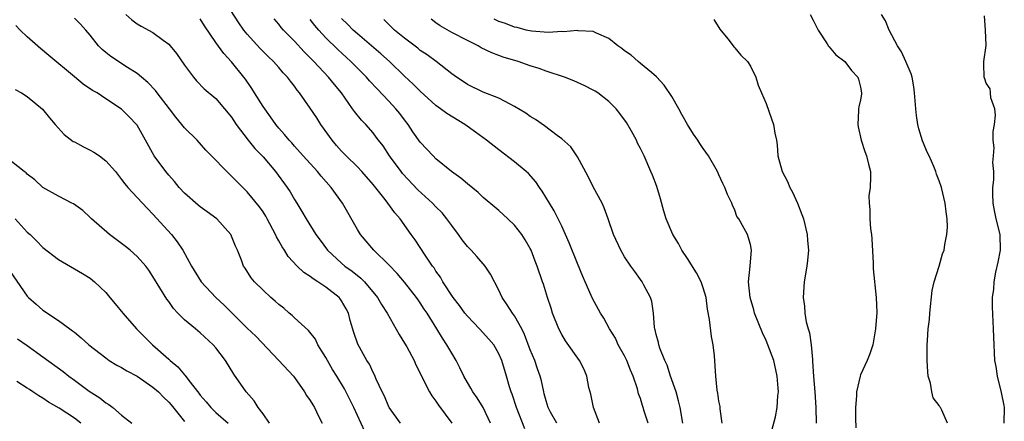
# Model space of a CAD drawing. Units: inches. Extents: x 2541000 to 2544000, y 1557000 to 1560000.
# Drawn here: x 2541444 to 2541569, y 1557833 to 1557884 of the extents above; entities that cross this region are included whole.
import ezdxf

# ---------------------------------------------------------------- set-up
doc = ezdxf.new("R2010")
doc.units = ezdxf.units.IN
doc.header["$MEASUREMENT"] = 0
doc.layers.add('LD25411557_2ft', color=30, linetype='Continuous')

msp = doc.modelspace()

# ---------------------------------------------------------------- linework, layer by layer
at = {"layer": 'LD25411557_2ft'}
for points, elevation in [([(2541508.31, 1557832.31), (2541507.23, 1557835), (2541506.69, 1557836.69), (2541506.57, 1557837), (2541506.35, 1557837.65), (2541505.97, 1557839), (2541505.36, 1557841), (2541505, 1557841.84), (2541504.34, 1557843), (2541503.72, 1557843.72), (2541502.54, 1557845), (2541501, 1557846.61), (2541500.68, 1557847), (2541500, 1557848), (2541499.17, 1557849), (2541497.88, 1557851), (2541497.57, 1557851.57), (2541497, 1557852.35), (2541496.76, 1557852.76), (2541496.55, 1557853), (2541495.61, 1557854.39), (2541494.34, 1557856.35), (2541493.85, 1557857), (2541492.43, 1557859), (2541491.75, 1557859.75), (2541490.89, 1557861), (2541490.53, 1557861.47), (2541489, 1557863.38), (2541487.58, 1557865), (2541487, 1557865.6), (2541485.57, 1557867), (2541485, 1557867.6), (2541484.34, 1557868.34), (2541483.79, 1557869), (2541482.35, 1557871), (2541481.83, 1557871.83), (2541481, 1557873.05), (2541479.64, 1557875), (2541479.35, 1557875.35), (2541479, 1557875.85), (2541478.49, 1557876.49), (2541478.12, 1557877), (2541477.57, 1557877.57), (2541477, 1557878.25), (2541476.33, 1557879), (2541475.64, 1557879.64), (2541474.65, 1557880.65), (2541473, 1557882.46), (2541472.56, 1557883), (2541471.92, 1557883.92), (2541470.34, 1557886.34)], 8086), ([(2541457.53, 1557885), (2541458.3, 1557884.3), (2541459, 1557883.81), (2541459.5, 1557883.5), (2541461, 1557882.68), (2541462.28, 1557881.72), (2541463, 1557881.21), (2541463.19, 1557881), (2541464, 1557880.01), (2541465, 1557878.53), (2541466.14, 1557877), (2541466.54, 1557876.54), (2541467.53, 1557875.53), (2541469, 1557874.3), (2541470.11, 1557873), (2541471, 1557871.92), (2541471.6, 1557871), (2541473.09, 1557869), (2541473.96, 1557867.96), (2541475, 1557866.89), (2541476.59, 1557865), (2541478.07, 1557863), (2541478.43, 1557862.43), (2541479, 1557861.45), (2541479.29, 1557861), (2541479.94, 1557859.94), (2541480.48, 1557859), (2541481.72, 1557857), (2541482.27, 1557856.27), (2541483.19, 1557855), (2541485, 1557853.35), (2541485.41, 1557853), (2541486.34, 1557852.34), (2541487.45, 1557851.45), (2541487.92, 1557851), (2541489.57, 1557849), (2541490.09, 1557848.09), (2541490.79, 1557847), (2541492.3, 1557844.3), (2541493, 1557843.21), (2541493.28, 1557842.72), (2541494.22, 1557841), (2541494.44, 1557840.44), (2541496.16, 1557837), (2541496.48, 1557836.48), (2541497, 1557835.8), (2541497.31, 1557835.31), (2541499.01, 1557833)], 8090), ([(2541544.6, 1557885), (2541545, 1557884.28), (2541545.4, 1557883.4), (2541545.61, 1557883), (2541546.76, 1557881.24), (2541546.94, 1557880.94), (2541547, 1557880.88), (2541547.85, 1557879.85), (2541549.03, 1557879), (2541549.85, 1557877.85), (2541550.68, 1557877), (2541550.74, 1557876.74), (2541551, 1557875.75), (2541551.13, 1557875), (2541551.13, 1557874.87), (2541551, 1557874.14), (2541550.78, 1557873.22), (2541550.76, 1557873), (2541550.76, 1557872.76), (2541550.65, 1557871), (2541550.69, 1557870.69), (2541551.08, 1557869), (2541551.55, 1557867.55), (2541551.76, 1557867), (2541552.04, 1557865.96), (2541552.26, 1557865), (2541552.29, 1557864.29), (2541552.24, 1557863), (2541552.07, 1557861.93), (2541552.09, 1557861), (2541552.2, 1557860.2), (2541552.19, 1557859), (2541552.29, 1557857.71), (2541552.41, 1557857), (2541552.46, 1557856.46), (2541552.63, 1557853.37), (2541552.63, 1557852.63), (2541553.01, 1557849), (2541553.07, 1557847.07), (2541552.92, 1557845), (2541552.55, 1557843), (2541552.17, 1557841.83), (2541551.84, 1557841), (2541551, 1557839.16), (2541550.94, 1557839), (2541550.49, 1557837), (2541550.51, 1557836.51), (2541550.38, 1557835), (2541550.36, 1557833.64), (2541550.41, 1557832.41)], 8070), ([(2541562.06, 1557833), (2541561.34, 1557834.66), (2541561.17, 1557835), (2541561.09, 1557835.09), (2541561, 1557835.28), (2541560.25, 1557836.25), (2541560.09, 1557837), (2541559.91, 1557838.09), (2541559.63, 1557839), (2541559.56, 1557839.56), (2541559.47, 1557841), (2541559.47, 1557843), (2541559.51, 1557843.51), (2541559.63, 1557845), (2541559.78, 1557846.22), (2541559.83, 1557847), (2541560.13, 1557849.87), (2541560.39, 1557851), (2541561, 1557853), (2541561.44, 1557854.56), (2541561.63, 1557855), (2541561.75, 1557855.75), (2541562, 1557857), (2541562.07, 1557857.93), (2541562.02, 1557859), (2541561.88, 1557859.88), (2541561.77, 1557861), (2541561.29, 1557863), (2541561, 1557863.83), (2541560.66, 1557864.66), (2541560.59, 1557865), (2541560.33, 1557865.67), (2541559.73, 1557867), (2541559.48, 1557867.48), (2541559, 1557868.63), (2541558.9, 1557868.9), (2541558.43, 1557870.43), (2541558.3, 1557871), (2541558.13, 1557872.13), (2541558.03, 1557873), (2541557.89, 1557875), (2541557.79, 1557875.79), (2541557.56, 1557877), (2541557.45, 1557877.45), (2541556.78, 1557879), (2541556.22, 1557880.22), (2541555.71, 1557881), (2541554.66, 1557883), (2541554.18, 1557884.18), (2541553.68, 1557885)], 8068), ([(2541569.28, 1557833), (2541569.3, 1557835), (2541569.26, 1557835.26), (2541568.94, 1557836.94), (2541568.41, 1557839), (2541568.24, 1557840.24), (2541568.11, 1557841), (2541567.95, 1557843.95), (2541567.93, 1557845), (2541567.81, 1557847.81), (2541567.81, 1557849), (2541567.95, 1557850.05), (2541568, 1557851), (2541568.21, 1557852.21), (2541568.51, 1557853.49), (2541568.79, 1557855), (2541568.77, 1557857), (2541568.27, 1557859), (2541568.04, 1557860.04), (2541567.87, 1557861), (2541567.85, 1557862.15), (2541567.85, 1557863), (2541567.96, 1557863.96), (2541567.95, 1557865), (2541567.85, 1557866.15), (2541567.93, 1557867), (2541568.01, 1557868.01), (2541567.89, 1557869), (2541567.88, 1557870.12), (2541568.03, 1557871), (2541568.17, 1557872.17), (2541568.08, 1557873), (2541567.6, 1557874.4), (2541567.56, 1557875), (2541567.51, 1557875.51), (2541567, 1557876.27), (2541566.81, 1557876.81), (2541566.73, 1557877), (2541566.71, 1557878.71), (2541566.69, 1557879), (2541566.97, 1557881.03), (2541566.91, 1557883), (2541566.79, 1557884.79)], 8066), ([(2541487.95, 1557831.95), (2541486.55, 1557835), (2541485.37, 1557837.37), (2541484.39, 1557839), (2541483.85, 1557839.85), (2541483.19, 1557841), (2541483, 1557841.35), (2541481.98, 1557843), (2541481.68, 1557843.68), (2541480.79, 1557844.79), (2541479, 1557846.41), (2541478.7, 1557846.7), (2541478.34, 1557847), (2541477.63, 1557847.63), (2541477, 1557848.12), (2541476.54, 1557848.54), (2541475.99, 1557849), (2541475, 1557849.91), (2541473.91, 1557851), (2541473.51, 1557851.51), (2541472.73, 1557852.73), (2541472.53, 1557853), (2541472.25, 1557853.75), (2541471.75, 1557855), (2541471.51, 1557855.51), (2541471, 1557856.79), (2541470.91, 1557857), (2541469.11, 1557859), (2541467.89, 1557859.89), (2541467, 1557860.52), (2541466.74, 1557860.74), (2541465, 1557862.26), (2541464.32, 1557863), (2541463.73, 1557863.73), (2541463, 1557864.56), (2541462.63, 1557865), (2541461.17, 1557867), (2541460.04, 1557869), (2541459, 1557870.89), (2541458.92, 1557871), (2541457.95, 1557871.95), (2541457, 1557872.94), (2541455, 1557874.26), (2541453.92, 1557875), (2541453.32, 1557875.32), (2541452.13, 1557876.13), (2541451, 1557877.05), (2541447.77, 1557879.77), (2541446.67, 1557880.67), (2541445, 1557882.15), (2541444.12, 1557883), (2541443.57, 1557883.57)], 8094), ([(2541492.47, 1557833), (2541491.05, 1557835), (2541491, 1557835.1), (2541490.44, 1557836.44), (2541490.16, 1557837), (2541489.4, 1557838.6), (2541489.17, 1557839.17), (2541489, 1557839.46), (2541488.53, 1557840.53), (2541488.21, 1557841), (2541487.07, 1557843.07), (2541486.55, 1557844.55), (2541486.08, 1557846.08), (2541485.86, 1557847), (2541485.57, 1557847.57), (2541485, 1557848.57), (2541484.82, 1557848.82), (2541484.68, 1557849), (2541483, 1557850.31), (2541481.95, 1557851), (2541481.36, 1557851.36), (2541481, 1557851.66), (2541480.17, 1557852.17), (2541479.34, 1557853), (2541478.2, 1557854.2), (2541477.72, 1557855), (2541477.42, 1557855.42), (2541477, 1557856.21), (2541476.7, 1557856.7), (2541476.59, 1557857), (2541475.53, 1557859), (2541475.34, 1557859.34), (2541475, 1557859.88), (2541474.54, 1557860.54), (2541473, 1557862.45), (2541472.41, 1557863), (2541471.7, 1557863.7), (2541471, 1557864.44), (2541470.38, 1557865), (2541468.46, 1557867), (2541467.73, 1557867.73), (2541466.61, 1557869), (2541465, 1557870.57), (2541464.68, 1557871), (2541463.92, 1557871.92), (2541463.12, 1557873), (2541461.54, 1557875), (2541461.32, 1557875.32), (2541460.35, 1557876.35), (2541459.52, 1557877), (2541459, 1557877.46), (2541457.77, 1557878.23), (2541455.65, 1557879.65), (2541455, 1557880.14), (2541454.53, 1557880.53), (2541454.09, 1557881), (2541453, 1557882.36), (2541452.45, 1557883), (2541451.76, 1557883.76), (2541451, 1557884.51)], 8092), ([(2541503.93, 1557833), (2541503.01, 1557835), (2541502.24, 1557836.24), (2541501.7, 1557837), (2541501.45, 1557837.45), (2541501, 1557838.17), (2541500.53, 1557839), (2541500.05, 1557840.05), (2541499.55, 1557841), (2541499, 1557841.92), (2541498.39, 1557843), (2541497.82, 1557843.82), (2541497.11, 1557845), (2541495.86, 1557847), (2541495.51, 1557847.51), (2541495, 1557848.32), (2541494.72, 1557848.72), (2541494.54, 1557849), (2541493, 1557850.94), (2541492.05, 1557852.05), (2541491, 1557853.13), (2541489.1, 1557855), (2541487.41, 1557857), (2541487, 1557857.66), (2541485.09, 1557861), (2541483.65, 1557863), (2541482.41, 1557864.41), (2541481.93, 1557865), (2541480.1, 1557867), (2541479, 1557868.25), (2541478.66, 1557868.66), (2541478.32, 1557869), (2541477.73, 1557869.73), (2541477, 1557870.53), (2541476.62, 1557871), (2541475.96, 1557871.96), (2541475, 1557873.29), (2541473.93, 1557875), (2541473.56, 1557875.56), (2541472.75, 1557876.75), (2541472.56, 1557877), (2541471, 1557878.97), (2541470, 1557880), (2541469, 1557881.4), (2541467.55, 1557883.55), (2541467, 1557884.43)], 8088), ([(2541512.36, 1557833), (2541511.57, 1557834.43), (2541511.28, 1557835), (2541511, 1557835.86), (2541510.77, 1557836.77), (2541510.7, 1557837), (2541510.41, 1557838.41), (2541510.27, 1557839), (2541509.92, 1557839.92), (2541509.56, 1557841), (2541509, 1557842.33), (2541508.28, 1557844.28), (2541507.91, 1557845), (2541507, 1557846.65), (2541506.73, 1557847), (2541506.07, 1557848.07), (2541505.43, 1557849), (2541505, 1557849.91), (2541503.95, 1557851.95), (2541503.25, 1557853), (2541502.21, 1557854.21), (2541501.49, 1557855), (2541501, 1557855.49), (2541500.32, 1557856.32), (2541499.86, 1557857), (2541499, 1557858.14), (2541498.39, 1557859), (2541497.78, 1557859.77), (2541497, 1557860.54), (2541496.56, 1557861), (2541494.68, 1557862.68), (2541492.75, 1557864.75), (2541492.55, 1557865), (2541491.1, 1557867), (2541490.27, 1557868.27), (2541489.69, 1557869), (2541489.4, 1557869.4), (2541489, 1557869.94), (2541488.07, 1557871), (2541487.53, 1557871.53), (2541486.64, 1557872.64), (2541486.4, 1557873), (2541484.97, 1557875), (2541484.07, 1557876.07), (2541483.34, 1557877), (2541481.45, 1557879), (2541480.23, 1557880.23), (2541479, 1557881.57), (2541477.6, 1557883), (2541477.32, 1557883.32), (2541477, 1557883.74), (2541476.42, 1557884.42)], 8084), ([(2541517.79, 1557833), (2541517.02, 1557835), (2541516.69, 1557836.69), (2541516.45, 1557837.55), (2541516.18, 1557839), (2541515.83, 1557839.83), (2541515.25, 1557841), (2541513.49, 1557843.49), (2541513, 1557844.28), (2541512.62, 1557845), (2541511.84, 1557847), (2541511.64, 1557847.64), (2541511.19, 1557849), (2541510.68, 1557850.68), (2541510.55, 1557851), (2541509.88, 1557853), (2541509.63, 1557853.63), (2541509.11, 1557855), (2541509, 1557855.21), (2541508.34, 1557856.34), (2541507.93, 1557857), (2541507, 1557858.2), (2541506.15, 1557859), (2541505, 1557860.05), (2541504.47, 1557860.47), (2541503, 1557861.71), (2541502.36, 1557862.36), (2541501, 1557863.46), (2541500.18, 1557864.18), (2541498.98, 1557865), (2541497, 1557866.63), (2541496.63, 1557867), (2541495, 1557868.76), (2541494.07, 1557870.07), (2541493.46, 1557871), (2541493, 1557871.57), (2541492.39, 1557872.39), (2541491.9, 1557873), (2541491, 1557873.97), (2541489.51, 1557875.51), (2541488.55, 1557876.55), (2541488.18, 1557877), (2541486.17, 1557879), (2541484.51, 1557880.51), (2541483, 1557882.01), (2541482.09, 1557883), (2541481.58, 1557883.58), (2541481, 1557884.33)], 8082), ([(2541523.97, 1557833), (2541523.47, 1557834.53), (2541523.34, 1557835), (2541523.26, 1557835.26), (2541523, 1557836.14), (2541522.77, 1557836.77), (2541522.63, 1557837.37), (2541522.09, 1557839), (2541521.74, 1557839.74), (2541521.28, 1557841), (2541521, 1557841.56), (2541520.19, 1557843), (2541519.82, 1557843.82), (2541519.08, 1557845), (2541518.35, 1557846.35), (2541517.92, 1557847), (2541516.89, 1557848.89), (2541516.75, 1557849.25), (2541515.99, 1557851), (2541515.68, 1557851.68), (2541515, 1557853.32), (2541513.95, 1557855.95), (2541513.49, 1557857), (2541513, 1557858.05), (2541512.02, 1557860.02), (2541511.42, 1557861), (2541510.52, 1557862.52), (2541510.17, 1557863), (2541509.7, 1557863.7), (2541508.76, 1557864.76), (2541508.49, 1557865), (2541507, 1557866.26), (2541505, 1557867.76), (2541503.41, 1557869), (2541502.03, 1557870.03), (2541500.65, 1557871), (2541498.38, 1557872.38), (2541497.59, 1557873), (2541497, 1557873.42), (2541495, 1557875.22), (2541494.11, 1557876.11), (2541493, 1557877.16), (2541491.08, 1557879), (2541489.98, 1557879.98), (2541487, 1557882.52), (2541486.46, 1557883), (2541485.74, 1557883.74), (2541485, 1557884.46)], 8080), ([(2541528.39, 1557833), (2541528.07, 1557835), (2541527.87, 1557835.87), (2541527.54, 1557837), (2541526.82, 1557839), (2541526.4, 1557840.4), (2541526.1, 1557841), (2541525.46, 1557842.54), (2541525.33, 1557843), (2541525.29, 1557843.29), (2541525, 1557844.3), (2541524.88, 1557844.88), (2541524.84, 1557845), (2541524.8, 1557845.2), (2541524.67, 1557847), (2541524.47, 1557848.47), (2541524.3, 1557849), (2541523.42, 1557850.58), (2541523.22, 1557851), (2541523, 1557851.3), (2541522.31, 1557852.31), (2541521.78, 1557853), (2541521, 1557854.17), (2541520.5, 1557855), (2541519.6, 1557857), (2541518.92, 1557859), (2541518.4, 1557860.4), (2541518.12, 1557861), (2541517, 1557863.07), (2541516.37, 1557864.37), (2541515, 1557866.88), (2541514.15, 1557868.15), (2541513, 1557869.17), (2541512.4, 1557869.6), (2541510.82, 1557870.82), (2541509.64, 1557871.64), (2541509, 1557872.01), (2541508.42, 1557872.42), (2541507, 1557873.29), (2541506.44, 1557873.56), (2541505, 1557874.33), (2541503, 1557875.12), (2541501, 1557876.07), (2541500.44, 1557876.44), (2541499.61, 1557877), (2541499, 1557877.45), (2541497.04, 1557879), (2541495.86, 1557879.86), (2541495, 1557880.42), (2541494.68, 1557880.68), (2541493, 1557881.95), (2541491.74, 1557883), (2541490.35, 1557884.35)], 8078), ([(2541533.4, 1557833), (2541533.14, 1557834.86), (2541533.14, 1557835.14), (2541533, 1557835.81), (2541532.85, 1557836.85), (2541532.77, 1557837.23), (2541532.58, 1557839), (2541532.41, 1557841.59), (2541532.26, 1557843), (2541532.04, 1557844.04), (2541531.8, 1557846.2), (2541531.52, 1557847.52), (2541531.35, 1557849), (2541531, 1557850.22), (2541530.74, 1557851), (2541530.14, 1557852.14), (2541529, 1557853.97), (2541528.27, 1557855), (2541527.85, 1557855.85), (2541527.11, 1557857), (2541526.28, 1557859), (2541525.99, 1557859.99), (2541525.56, 1557861.56), (2541525.1, 1557863.1), (2541524.56, 1557864.56), (2541524.35, 1557865), (2541523.47, 1557867), (2541523, 1557867.95), (2541522.64, 1557868.64), (2541522.49, 1557869), (2541521.87, 1557870.13), (2541521.23, 1557871.23), (2541520.4, 1557872.41), (2541519.92, 1557873), (2541519, 1557873.93), (2541517.58, 1557875), (2541517.23, 1557875.23), (2541517, 1557875.37), (2541515.93, 1557875.93), (2541514.55, 1557876.55), (2541513.33, 1557877), (2541511, 1557877.76), (2541510.11, 1557878.11), (2541509, 1557878.45), (2541507.46, 1557879), (2541505.56, 1557879.56), (2541505, 1557879.78), (2541504.09, 1557880.09), (2541502.76, 1557880.76), (2541502.37, 1557881), (2541501, 1557881.67), (2541499, 1557882.7), (2541497.54, 1557883.54), (2541497, 1557883.94), (2541496.37, 1557884.37)], 8076), ([(2541539.41, 1557831), (2541540.18, 1557833.82), (2541540.42, 1557835), (2541540.49, 1557836.49), (2541540.55, 1557837), (2541540.54, 1557837.46), (2541540.39, 1557839), (2541539.96, 1557841), (2541539.23, 1557843), (2541539, 1557843.53), (2541538.52, 1557844.52), (2541537.53, 1557847), (2541537.44, 1557847.44), (2541536.95, 1557849), (2541536.76, 1557851), (2541536.98, 1557852.98), (2541536.97, 1557853.03), (2541537.12, 1557855), (2541537, 1557855.73), (2541536.73, 1557856.73), (2541536.61, 1557857), (2541536.21, 1557857.79), (2541535.52, 1557859), (2541535.29, 1557859.29), (2541535, 1557860.09), (2541534.72, 1557860.72), (2541534.64, 1557861), (2541534.09, 1557862.09), (2541533.75, 1557863), (2541533.49, 1557863.49), (2541533, 1557864.58), (2541532.79, 1557865), (2541531.68, 1557867), (2541531, 1557867.94), (2541530.58, 1557868.58), (2541530.33, 1557869), (2541529.76, 1557869.76), (2541529, 1557870.98), (2541528.27, 1557872.27), (2541527.89, 1557873), (2541527, 1557874.57), (2541526.02, 1557876.01), (2541525.06, 1557877.06), (2541524.41, 1557877.59), (2541523, 1557878.77), (2541522.71, 1557879), (2541521.81, 1557879.81), (2541521, 1557880.36), (2541520.64, 1557880.64), (2541520.12, 1557881), (2541519, 1557881.92), (2541517.41, 1557882.59), (2541517, 1557882.8), (2541515.08, 1557882.92), (2541515, 1557882.94), (2541513.21, 1557882.79), (2541513, 1557882.8), (2541511.3, 1557882.7), (2541509.15, 1557882.85), (2541508.46, 1557883), (2541507.32, 1557883.32), (2541507, 1557883.36), (2541505.85, 1557883.85), (2541505, 1557884.11), (2541504.39, 1557884.39)], 8074), ([(2541532.34, 1557884.34), (2541533.12, 1557883.12), (2541534.12, 1557881.88), (2541534.79, 1557881), (2541534.87, 1557880.87), (2541535, 1557880.75), (2541535.8, 1557879.8), (2541536.62, 1557879), (2541537, 1557878.43), (2541537.68, 1557877), (2541538, 1557876), (2541538.42, 1557875), (2541539, 1557873.67), (2541539.7, 1557871.7), (2541539.93, 1557871), (2541540.11, 1557869.89), (2541540.3, 1557869), (2541540.39, 1557868.39), (2541540.5, 1557867), (2541541.03, 1557865), (2541541.73, 1557863.73), (2541542, 1557863), (2541542.37, 1557862.37), (2541542.99, 1557860.99), (2541543.55, 1557859.55), (2541543.74, 1557859), (2541544.21, 1557857), (2541544.24, 1557856.24), (2541544.39, 1557855), (2541544.28, 1557853.72), (2541544.18, 1557853), (2541543.82, 1557851), (2541543.7, 1557849), (2541543.88, 1557847.88), (2541543.94, 1557847), (2541544.1, 1557845.9), (2541544.35, 1557845), (2541544.52, 1557844.52), (2541544.71, 1557843), (2541544.88, 1557841.12), (2541544.91, 1557840.91), (2541545.03, 1557838.97), (2541545.19, 1557837), (2541545.32, 1557835), (2541545.35, 1557833)], 8072), ([(2541443.45, 1557875.45), (2541444.26, 1557875), (2541445, 1557874.54), (2541446.94, 1557872.94), (2541447.83, 1557871.83), (2541448.54, 1557871), (2541449.71, 1557869.71), (2541450.85, 1557868.85), (2541451, 1557868.78), (2541452.15, 1557868.15), (2541453, 1557867.75), (2541453.49, 1557867.49), (2541454.18, 1557867), (2541455, 1557866.39), (2541456.23, 1557865), (2541457, 1557864.02), (2541457.44, 1557863.44), (2541457.82, 1557863), (2541459, 1557861.7), (2541460.3, 1557860.3), (2541461, 1557859.61), (2541463.35, 1557857), (2541464.09, 1557856.09), (2541464.79, 1557855), (2541465.91, 1557853), (2541467.11, 1557851), (2541469, 1557849), (2541470.04, 1557848.04), (2541473, 1557845.09), (2541474.07, 1557844.07), (2541477.03, 1557841), (2541478.86, 1557839), (2541479, 1557838.82), (2541480.28, 1557837), (2541480.54, 1557836.54), (2541481, 1557835.9), (2541481.32, 1557835.33), (2541481.53, 1557835), (2541482.07, 1557833.93), (2541482.51, 1557833)], 8096), ([(2541475.83, 1557833), (2541475, 1557834.22), (2541474.4, 1557835), (2541473.86, 1557835.86), (2541472.84, 1557837), (2541471.27, 1557839.27), (2541470.21, 1557841), (2541469, 1557842.58), (2541468.64, 1557843), (2541467, 1557844.49), (2541466.4, 1557845), (2541465, 1557846.15), (2541464.15, 1557847), (2541463.61, 1557847.61), (2541463, 1557848.47), (2541462.77, 1557848.77), (2541461, 1557851.68), (2541460.46, 1557852.46), (2541460.07, 1557853), (2541459, 1557854.2), (2541458.09, 1557855), (2541457.5, 1557855.5), (2541457, 1557855.88), (2541455.45, 1557857), (2541453.16, 1557859), (2541453, 1557859.18), (2541452.06, 1557860.06), (2541450.9, 1557860.9), (2541450.67, 1557861), (2541449, 1557861.87), (2541447, 1557863), (2541445.96, 1557863.96), (2541445, 1557864.69), (2541444.85, 1557864.85), (2541444.63, 1557865), (2541443, 1557866.27)], 8098), ([(2541443.48, 1557859), (2541445, 1557857.31), (2541445.37, 1557857), (2541446.2, 1557856.2), (2541447, 1557855.37), (2541449, 1557853.84), (2541452.05, 1557852.05), (2541453, 1557851.44), (2541453.57, 1557851), (2541455, 1557849.62), (2541455.51, 1557849), (2541456.2, 1557848.2), (2541457.15, 1557847), (2541458.89, 1557845), (2541459.95, 1557843.95), (2541460.93, 1557843), (2541463, 1557841.17), (2541463.17, 1557841), (2541464.18, 1557840.18), (2541465, 1557839.16), (2541465.08, 1557839.08), (2541465.55, 1557838.45), (2541466.83, 1557836.83), (2541467, 1557836.6), (2541467.75, 1557835.75), (2541468.35, 1557835), (2541469, 1557834.38), (2541470.55, 1557833)], 8100), ([(2541442.38, 1557853), (2541445, 1557849.17), (2541445.17, 1557849), (2541446.13, 1557848.13), (2541447, 1557847.4), (2541449, 1557846.06), (2541450.43, 1557845), (2541450.77, 1557844.77), (2541451, 1557844.57), (2541451.88, 1557843.88), (2541452.84, 1557843), (2541455, 1557841.31), (2541455.42, 1557841), (2541456.39, 1557840.39), (2541457, 1557840.08), (2541457.66, 1557839.66), (2541459, 1557839), (2541461, 1557837.61), (2541461.7, 1557837), (2541462.33, 1557836.33), (2541463, 1557835.71), (2541463.33, 1557835.33), (2541465, 1557833.23)], 8102), ([(2541443.75, 1557843.75), (2541445, 1557842.89), (2541447, 1557841.46), (2541449.57, 1557839.57), (2541450.3, 1557839), (2541451, 1557838.5), (2541452.9, 1557837.1), (2541454.24, 1557836.24), (2541455, 1557835.6), (2541455.39, 1557835.39), (2541455.89, 1557835), (2541457, 1557834.05), (2541458.32, 1557833)], 8104), ([(2541451.82, 1557833), (2541451, 1557833.66), (2541449.07, 1557834.93), (2541447.7, 1557835.7), (2541447, 1557836.19), (2541446.48, 1557836.48), (2541445.73, 1557837), (2541445.28, 1557837.28), (2541445, 1557837.49), (2541443.7, 1557838.3)], 8106)]:
    msp.add_lwpolyline(points, dxfattribs=dict(at, elevation=elevation))

doc.saveas('drawing.dxf')
